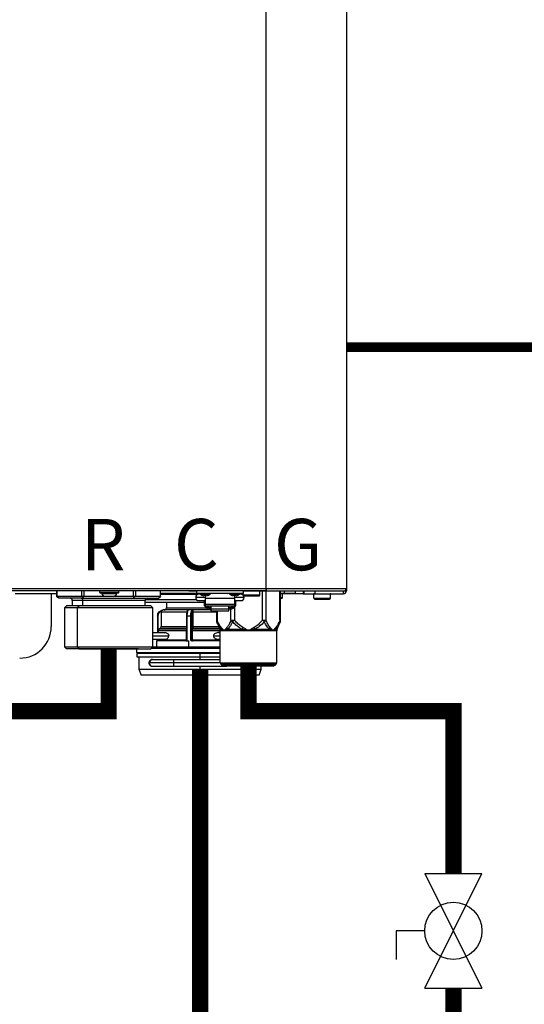
# Model space of a CAD drawing. Units: inches. Extents: x 0.5 to 15.5, y 1.7 to 9.3.
# Drawn here: x 4.9 to 5.7, y 4 to 5.5 of the extents above; entities that cross this region are included whole.
import ezdxf

# ---------------------------------------------------------------- set-up
doc = ezdxf.new("R2010")
doc.units = ezdxf.units.IN
doc.header["$MEASUREMENT"] = 0
doc.linetypes.add('ACAD_ISO02W100', pattern=[15, 12, -3])
doc.layers.add('GAS', color=7, linetype='Continuous')
doc.styles.add('ROMANS', font='romans.shx')

msp = doc.modelspace()

# ---------------------------------------------------------------- linework, layer by layer
at = {"color": 7, "linetype": 'Continuous', "lineweight": 25}
for p, q in [((5.2852, 4.613), (5.2852, 6.8756)), ((5.408, 6.8756), (5.408, 4.613)), ((4.1084, 4.613), (5.2852, 4.613)), ((5.2852, 4.6098), (4.1084, 4.6098)), ((4.9636, 4.6098), (4.9636, 4.6009)), ((5.0589, 4.6091), (5.0298, 4.6091)), ((5.0298, 4.6072), (5.0298, 4.6091)), ((5.0589, 4.6091), (5.0589, 4.6091)), ((5.0589, 4.6072), (5.0589, 4.6091)), ((5.1231, 4.6009), (5.1231, 4.6098)), ((5.1664, 4.6094), (5.1664, 4.6098)), ((5.1664, 4.6094), (5.1785, 4.6094)), ((5.1785, 4.6059), (5.1785, 4.6098)), ((5.2496, 4.6098), (5.2496, 4.6059)), ((5.2496, 4.6094), (5.2497, 4.6094)), ((5.2754, 4.6091), (5.2496, 4.6091)), ((5.2754, 4.6094), (5.3433, 4.6094)), ((5.2755, 4.6091), (5.2754, 4.6091)), ((5.2755, 4.6033), (5.2755, 4.6091)), ((5.2852, 4.6098), (5.2852, 4.613)), ((5.2852, 4.613), (5.408, 4.613)), ((5.2852, 4.613), (5.2852, 4.6116)), ((5.2852, 4.6116), (5.2852, 4.6098)), ((5.2852, 4.6098), (5.4048, 4.6098)), ((5.3069, 4.5646), (5.3069, 4.6094)), ((5.3292, 4.6094), (5.3292, 4.6059)), ((5.3416, 4.6094), (5.3416, 4.6049)), ((5.3433, 4.6049), (5.3433, 4.6098)), ((5.3595, 4.6098), (5.3595, 4.6049)), ((5.4032, 4.6098), (5.4032, 4.6049)), ((5.4048, 4.6098), (5.408, 4.6098)), ((5.408, 4.613), (5.408, 4.6098)), ((4.9636, 4.6049), (4.9001, 4.6049)), ((4.9554, 4.6049), (4.9554, 4.5548)), ((4.9668, 4.5981), (4.9636, 4.6009)), ((4.964, 4.6014), (5.0023, 4.6014)), ((5.0051, 4.5981), (4.9668, 4.5981)), ((5.0012, 4.5981), (4.9843, 4.5981)), ((4.9875, 4.5949), (4.9875, 4.5868)), ((5.0012, 4.5981), (5.0016, 4.5981)), ((5.0016, 4.5981), (5.1023, 4.5981)), ((5.0051, 4.5981), (5.0035, 4.6009)), ((5.0039, 4.5949), (5.0035, 4.5949)), ((5.0039, 4.5868), (5.0039, 4.5949)), ((5.0051, 4.6014), (5.0372, 4.6014)), ((5.0051, 4.5981), (5.0816, 4.5981)), ((5.0298, 4.6072), (5.0589, 4.6072)), ((5.0304, 4.6065), (5.0582, 4.6065)), ((5.033, 4.6056), (5.033, 4.6065)), ((5.033, 4.6056), (5.0556, 4.6056)), ((5.0372, 4.6014), (5.0514, 4.6014)), ((5.0514, 4.6014), (5.0816, 4.6014)), ((5.0556, 4.6056), (5.0556, 4.6065)), ((5.0816, 4.5981), (5.0832, 4.6009)), ((5.0816, 4.5981), (5.1199, 4.5981)), ((5.0844, 4.6014), (5.1227, 4.6014)), ((5.0992, 4.5868), (5.0992, 4.5949)), ((5.1199, 4.5981), (5.1231, 4.6009)), ((5.1231, 4.6059), (5.1785, 4.6059)), ((5.1914, 4.5994), (5.1769, 4.5994)), ((5.1785, 4.6059), (5.2496, 4.6059)), ((5.1842, 4.6043), (5.1817, 4.6043)), ((5.1817, 4.5946), (5.1914, 4.5946)), ((5.1914, 4.6022), (5.1893, 4.6022)), ((5.1898, 4.5946), (5.1898, 4.5865)), ((5.1914, 4.6059), (5.1914, 4.6052)), ((5.1914, 4.6052), (5.1914, 4.6047)), ((5.1914, 4.6047), (5.1914, 4.6022)), ((5.1935, 4.6022), (5.1914, 4.6022)), ((5.1914, 4.6022), (5.1914, 4.5976)), ((5.2367, 4.5976), (5.1914, 4.5976)), ((5.1914, 4.5976), (5.1914, 4.5893)), ((5.2367, 4.6022), (5.2345, 4.6022)), ((5.2367, 4.6059), (5.2367, 4.6052)), ((5.2367, 4.6052), (5.2367, 4.6047)), ((5.2367, 4.6047), (5.2367, 4.6022)), ((5.2388, 4.6022), (5.2367, 4.6022)), ((5.2367, 4.5976), (5.2367, 4.6022)), ((5.2512, 4.5994), (5.2367, 4.5994)), ((5.2367, 4.5893), (5.2367, 4.5976)), ((5.2367, 4.5946), (5.2464, 4.5946)), ((5.2383, 4.5865), (5.2383, 4.5946)), ((5.2464, 4.6043), (5.2439, 4.6043)), ((5.2496, 4.6033), (5.2496, 4.6059)), ((5.2496, 4.6033), (5.2496, 4.603)), ((5.2496, 4.6033), (5.2496, 4.6033)), ((5.2496, 4.6033), (5.2755, 4.6033)), ((5.2512, 4.6017), (5.2738, 4.6017)), ((5.2512, 4.6017), (5.2512, 4.6017)), ((5.3069, 4.6059), (5.313, 4.6059)), ((5.3069, 4.5978), (5.3082, 4.5978)), ((5.3098, 4.6052), (5.3098, 4.6052)), ((5.3098, 4.5994), (5.3098, 4.6052)), ((5.3416, 4.6049), (5.3098, 4.6049)), ((5.313, 4.6059), (5.3292, 4.6059)), ((5.3416, 4.6049), (5.3433, 4.6049)), ((5.3433, 4.6049), (5.3595, 4.6049)), ((5.3837, 4.6043), (5.3579, 4.6043)), ((5.3579, 4.5984), (5.3579, 4.6043)), ((5.3579, 4.5984), (5.3838, 4.5984)), ((5.3579, 4.5984), (5.3579, 4.5984)), ((5.3595, 4.6049), (5.4032, 4.6049)), ((5.3595, 4.5968), (5.3821, 4.5968)), ((5.3595, 4.5968), (5.3595, 4.5968)), ((5.3838, 4.6043), (5.3837, 4.6043)), ((5.3838, 4.5984), (5.3838, 4.6043)), ((4.9787, 4.5868), (4.9755, 4.5836)), ((4.9755, 4.5836), (4.9755, 4.5238)), ((4.9954, 4.5836), (4.9755, 4.5836)), ((4.9976, 4.5868), (4.9787, 4.5868)), ((4.9976, 4.5868), (4.9954, 4.5836)), ((5.1113, 4.5836), (4.9954, 4.5836)), ((4.9954, 4.5238), (4.9954, 4.5836)), ((5.108, 4.5868), (4.9976, 4.5868)), ((5.0992, 4.5923), (5.1898, 4.5923)), ((5.1113, 4.5836), (5.108, 4.5868)), ((5.1113, 4.5238), (5.1113, 4.5836)), ((5.1661, 4.5802), (5.1271, 4.5802)), ((5.132, 4.5923), (5.132, 4.5834)), ((5.1656, 4.5801), (5.1657, 4.5801)), ((5.1657, 4.5801), (5.1659, 4.5802)), ((5.1661, 4.5802), (5.1657, 4.5801)), ((5.1719, 4.5802), (5.1659, 4.5802)), ((5.1719, 4.5802), (5.1721, 4.5801)), ((5.1719, 4.5802), (5.172, 4.5802)), ((5.2003, 4.5802), (5.172, 4.5802)), ((5.1721, 4.5801), (5.172, 4.5802)), ((5.1723, 4.5801), (5.1721, 4.5801)), ((5.1898, 4.5865), (5.1914, 4.5865)), ((5.1914, 4.5893), (5.2367, 4.5893)), ((5.1914, 4.5893), (5.1914, 4.5865)), ((5.1914, 4.5865), (5.2367, 4.5865)), ((5.1914, 4.5865), (5.1914, 4.5865)), ((5.1919, 4.5865), (5.1919, 4.5845)), ((5.1919, 4.5845), (5.1958, 4.5845)), ((5.1958, 4.5845), (5.1958, 4.5865)), ((5.1958, 4.5858), (5.1963, 4.5858)), ((5.1958, 4.5822), (5.2003, 4.5822)), ((5.1963, 4.5865), (5.1963, 4.5841)), ((5.1963, 4.5841), (5.2001, 4.5841)), ((5.2001, 4.5841), (5.2001, 4.5865)), ((5.2001, 4.5858), (5.2003, 4.5858)), ((5.2003, 4.5865), (5.2003, 4.5822)), ((5.2003, 4.5822), (5.2278, 4.5822)), ((5.2003, 4.5822), (5.2003, 4.5789)), ((5.2003, 4.5789), (5.2278, 4.5789)), ((5.2089, 4.5789), (5.2089, 4.5646)), ((5.2278, 4.5822), (5.2278, 4.5865)), ((5.2279, 4.5858), (5.2278, 4.5858)), ((5.2278, 4.5789), (5.2278, 4.5822)), ((5.2278, 4.5822), (5.2323, 4.5822)), ((5.2279, 4.5865), (5.2279, 4.5841)), ((5.2279, 4.5841), (5.2318, 4.5841)), ((5.2318, 4.5841), (5.2318, 4.5865)), ((5.2323, 4.5858), (5.2318, 4.5858)), ((5.2323, 4.5865), (5.2323, 4.5845)), ((5.2323, 4.5845), (5.2362, 4.5845)), ((5.2362, 4.5845), (5.2362, 4.5865)), ((5.2367, 4.5865), (5.2367, 4.5893)), ((5.2367, 4.5865), (5.2383, 4.5865)), ((5.2367, 4.5865), (5.2367, 4.5865)), ((5.1183, 4.5705), (5.1183, 4.5453)), ((5.1239, 4.5769), (5.1239, 4.5547)), ((5.1627, 4.5705), (5.1627, 4.5336)), ((5.1634, 4.5705), (5.1634, 4.5336)), ((5.1664, 4.5705), (5.1634, 4.5705)), ((5.1694, 4.5705), (5.1664, 4.5705)), ((5.1694, 4.5336), (5.1694, 4.5705)), ((5.1706, 4.5705), (5.1706, 4.5336)), ((5.1719, 4.5547), (5.1719, 4.5769)), ((5.173, 4.5769), (5.1719, 4.5769)), ((5.173, 4.5547), (5.173, 4.5769)), ((5.2092, 4.5628), (5.2098, 4.5611)), ((5.2093, 4.5627), (5.2093, 4.5622)), ((5.231, 4.5646), (5.2366, 4.5646)), ((5.2791, 4.5646), (5.2847, 4.5646)), ((5.3058, 4.5609), (5.3066, 4.5628)), ((5.3064, 4.5622), (5.3065, 4.5627)), ((5.1194, 4.5484), (5.1194, 4.5453)), ((5.1223, 4.5519), (5.121, 4.5512)), ((5.1231, 4.5528), (5.1218, 4.552)), ((5.1623, 4.5484), (5.1623, 4.5343)), ((5.1708, 4.5343), (5.1708, 4.5484)), ((5.1719, 4.5484), (5.1708, 4.5484)), ((5.1716, 4.5528), (5.1713, 4.552)), ((5.1719, 4.5343), (5.1719, 4.5484)), ((5.2093, 4.5622), (5.2141, 4.5508)), ((5.21, 4.5607), (5.2093, 4.5622)), ((5.2093, 4.5622), (5.21, 4.5607)), ((5.2141, 4.5508), (5.2156, 4.5508)), ((5.2146, 4.4992), (5.2146, 4.5483)), ((5.216, 4.5483), (5.2146, 4.5483)), ((5.2156, 4.5508), (5.2159, 4.5508)), ((5.2204, 4.5483), (5.2159, 4.5508)), ((5.2204, 4.5483), (5.216, 4.5483)), ((5.2259, 4.5508), (5.2204, 4.5483)), ((5.2579, 4.5483), (5.2204, 4.5483)), ((5.2259, 4.5508), (5.2479, 4.5508)), ((5.2579, 4.5483), (5.2479, 4.5508)), ((5.2678, 4.5508), (5.2579, 4.5483)), ((5.2954, 4.5483), (5.2579, 4.5483)), ((5.2678, 4.5508), (5.2899, 4.5508)), ((5.2954, 4.5483), (5.2899, 4.5508)), ((5.2998, 4.5508), (5.2954, 4.5483)), ((5.3012, 4.5483), (5.2954, 4.5483)), ((5.2998, 4.5508), (5.3017, 4.5508)), ((5.3012, 4.5483), (5.3012, 4.5483)), ((5.3012, 4.4992), (5.3012, 4.5483)), ((5.3017, 4.5508), (5.3064, 4.5622)), ((5.3017, 4.5508), (5.3017, 4.5508)), ((5.3064, 4.5622), (5.3057, 4.5607)), ((5.3058, 4.5608), (5.3064, 4.5624)), ((5.306, 4.5614), (5.3064, 4.5622)), ((5.1315, 4.5453), (5.1113, 4.5453)), ((5.1113, 4.5356), (5.1317, 4.5356)), ((5.1168, 4.5327), (5.1168, 4.523)), ((5.1618, 4.5327), (5.1168, 4.5327)), ((5.1183, 4.5356), (5.1183, 4.5336)), ((5.119, 4.5336), (5.1191, 4.5336)), ((5.1194, 4.5356), (5.1194, 4.5343)), ((5.1625, 4.5329), (5.1634, 4.5336)), ((5.1628, 4.5336), (5.1634, 4.5336)), ((5.1634, 4.5336), (5.1634, 4.5327)), ((5.1634, 4.5327), (5.1664, 4.5327)), ((5.1664, 4.523), (5.1664, 4.5327)), ((5.1694, 4.5336), (5.1706, 4.5336)), ((5.1706, 4.5336), (5.1706, 4.5336)), ((5.1708, 4.5343), (5.1719, 4.5343)), ((5.2146, 4.5327), (5.1711, 4.5327)), ((5.2146, 4.5453), (5.212, 4.5453)), ((5.212, 4.5356), (5.2146, 4.5356)), ((4.9755, 4.5238), (4.9787, 4.5205)), ((4.9755, 4.5238), (4.9954, 4.5238)), ((5.0891, 4.5205), (4.9787, 4.5205)), ((4.9954, 4.5238), (4.9976, 4.5205)), ((4.9954, 4.5238), (5.1113, 4.5238)), ((5.0771, 4.5205), (4.9956, 4.5205)), ((4.9976, 4.5205), (5.108, 4.5205)), ((5.0096, 4.5205), (5.0911, 4.5205)), ((5.0867, 4.5149), (5.0867, 4.5205)), ((5.108, 4.5205), (5.1113, 4.5238)), ((5.2146, 4.523), (5.1104, 4.523)), ((5.0867, 4.5149), (5.0867, 4.5149)), ((5.0867, 4.5133), (5.0867, 4.5084)), ((5.1837, 4.5133), (5.0867, 4.5133)), ((5.0867, 4.5084), (5.1837, 4.5084)), ((5.0899, 4.5084), (5.0899, 4.4892)), ((5.1426, 4.5039), (5.1103, 4.5039)), ((5.2146, 4.5039), (5.1426, 4.5039)), ((5.1837, 4.5084), (5.1837, 4.5133)), ((5.2146, 4.5133), (5.1837, 4.5133)), ((5.1837, 4.5084), (5.2146, 4.5084)), ((5.0899, 4.4892), (5.0932, 4.4803)), ((5.0899, 4.4892), (5.1837, 4.4892)), ((5.1426, 4.499), (5.1055, 4.499)), ((5.1103, 4.4942), (5.1426, 4.4942)), ((5.1426, 4.4942), (5.2248, 4.4942)), ((5.1837, 4.4892), (5.2774, 4.4892)), ((5.1837, 4.4803), (5.1837, 4.4892)), ((5.2146, 4.4992), (5.3012, 4.4992)), ((5.2579, 4.4969), (5.2155, 4.4969)), ((5.2155, 4.4969), (5.2168, 4.4956)), ((5.2168, 4.4956), (5.2579, 4.4956)), ((5.2168, 4.4956), (5.2168, 4.4956)), ((5.2191, 4.4946), (5.2966, 4.4946)), ((5.2191, 4.4946), (5.2191, 4.4946)), ((5.3002, 4.4969), (5.2579, 4.4969)), ((5.2579, 4.4956), (5.2989, 4.4956)), ((5.2742, 4.4803), (5.2774, 4.4892)), ((5.2742, 4.4803), (5.2774, 4.4892)), ((5.2774, 4.4892), (5.2774, 4.4946)), ((5.2774, 4.4892), (5.2774, 4.4946)), ((5.3002, 4.4969), (5.2989, 4.4956)), ((5.3002, 4.4969), (5.3002, 4.4969)), ((5.3012, 4.4992), (5.3012, 4.4992)), ((5.1837, 4.4803), (5.0932, 4.4803)), ((5.2742, 4.4803), (5.1837, 4.4803))]:
    msp.add_line(p, q, dxfattribs=at)
at = {"color": 8, "linetype": 'Continuous', "lineweight": 25}
for p, q in [((4.964, 4.6098), (4.964, 4.6014)), ((5.0023, 4.6014), (5.0023, 4.6098)), ((5.0051, 4.6098), (5.0051, 4.6014)), ((5.0816, 4.6014), (5.0816, 4.6098)), ((5.0844, 4.6098), (5.0844, 4.6014)), ((5.1227, 4.6014), (5.1227, 4.6098)), ((5.2791, 4.5646), (5.2791, 4.6094)), ((5.2847, 4.6094), (5.2847, 4.5646)), ((5.306, 4.5646), (5.306, 4.6094)), ((5.313, 4.6059), (5.313, 4.6094)), ((5.0035, 4.5949), (4.9875, 4.5949)), ((5.0992, 4.5949), (5.0039, 4.5949)), ((5.0997, 4.5965), (5.1778, 4.5965)), ((5.1796, 4.6038), (5.1231, 4.6038)), ((5.1836, 4.6047), (5.1914, 4.6047)), ((5.1914, 4.6047), (5.1992, 4.6047)), ((5.2288, 4.6047), (5.2367, 4.6047)), ((5.2367, 4.6047), (5.2445, 4.6047)), ((5.3098, 4.6052), (5.3069, 4.6052)), ((5.3069, 4.5994), (5.3098, 4.5994)), ((5.132, 4.5834), (5.1929, 4.5834)), ((5.172, 4.5787), (5.1721, 4.5793)), ((5.2097, 4.5789), (5.2097, 4.5646)), ((5.231, 4.5646), (5.231, 4.5822)), ((5.2366, 4.5865), (5.2366, 4.5646)), ((5.119, 4.5705), (5.119, 4.5453)), ((5.1635, 4.5769), (5.1239, 4.5769)), ((5.2089, 4.5769), (5.173, 4.5769)), ((5.306, 4.5646), (5.3069, 4.5646)), ((5.1623, 4.5484), (5.1194, 4.5484)), ((5.1206, 4.5508), (5.1218, 4.552)), ((5.121, 4.5512), (5.1627, 4.5512)), ((5.1631, 4.5519), (5.1223, 4.5519)), ((5.1239, 4.5547), (5.1627, 4.5547)), ((5.1627, 4.5484), (5.1623, 4.5484)), ((5.2146, 4.5484), (5.1719, 4.5484)), ((5.1723, 4.5512), (5.2139, 4.5512)), ((5.2136, 4.5519), (5.1727, 4.5519)), ((5.173, 4.5547), (5.2124, 4.5547)), ((5.1113, 4.5404), (5.1355, 4.5404)), ((5.1183, 4.5336), (5.119, 4.5336)), ((5.119, 4.5356), (5.119, 4.5336)), ((5.1194, 4.5343), (5.1623, 4.5343)), ((5.1623, 4.5343), (5.1627, 4.5343)), ((5.1627, 4.5336), (5.1628, 4.5336)), ((5.1719, 4.5343), (5.2146, 4.5343)), ((5.2044, 4.5404), (5.2146, 4.5404)), ((5.2146, 4.5213), (5.1088, 4.5213)), ((5.0867, 4.5149), (5.2146, 4.5149)), ((5.1426, 4.5039), (5.1426, 4.499)), ((5.1837, 4.5039), (5.1837, 4.5084)), ((5.1426, 4.499), (5.1426, 4.4942)), ((5.2146, 4.499), (5.1426, 4.499)), ((5.1837, 4.4892), (5.1837, 4.4942)), ((5.2248, 4.4942), (5.2248, 4.4946)), ((5.2248, 4.4942), (5.2248, 4.4946))]:
    msp.add_line(p, q, dxfattribs=at)
at = {"linetype": 'ACAD_ISO02W100', "ltscale": 0.009, "const_width": 0.015}
msp.add_lwpolyline([(5.408, 4.9836), (5.7361, 4.9836)], dxfattribs=at)
at = {"color": 7, "linetype": 'Continuous', "lineweight": 25, "flags": 128}
for points in [[(5.0298, 4.6072), (5.0298, 4.6072)], [(5.0304, 4.6065), (5.0304, 4.6065)], [(5.033, 4.6056), (5.033, 4.6056)], [(5.0372, 4.6014), (5.0372, 4.6014)], [(5.1723, 4.5512), (5.1725, 4.5516), (5.1727, 4.5519)], [(5.2592, 4.4946), (5.2589, 4.4946), (5.2571, 4.4942)]]:
    msp.add_lwpolyline(points, dxfattribs=at)
at = {"color": 8, "linetype": 'Continuous', "lineweight": 25, "flags": 128}
for points in [[(5.2089, 4.5646), (5.2089, 4.5646), (5.2091, 4.5646), (5.2093, 4.5646), (5.2097, 4.5646)], [(5.1219, 4.5517), (5.1219, 4.5519), (5.1218, 4.552)], [(5.1234, 4.553), (5.1233, 4.5529), (5.1231, 4.5528)], [(5.1191, 4.5334), (5.1191, 4.5334), (5.1191, 4.5336)]]:
    msp.add_lwpolyline(points, dxfattribs=at)
at = {"color": 7, "linetype": 'Continuous', "lineweight": 25}
for centre, radius, start, end in [((5.0304, 4.6091), 0.000647, 90, 180), ((5.0582, 4.6091), 0.000647, 0, 90), ((5.2502, 4.6091), 0.000647, 90, 180), ((5.2748, 4.6091), 0.000647, 0, 90), ((5.4032, 4.6098), 0.00485, 270, 0), ((5.4048, 4.613), 0.00323, 270, 0), ((5.4048, 4.613), 0.00323, 270, 334.5853), ((5.4048, 4.613), 0.00323, 334.5853, 0), ((4.9843, 4.5949), 0.00323, 0, 90), ((5.001, 4.5953), 0.00289, 351.9501, 78.5792), ((5.0304, 4.6072), 0.000647, 180, 270), ((5.0372, 4.6056), 0.0042, 180, 270), ((5.0514, 4.6056), 0.0042, 270, 0), ((5.0582, 4.6072), 0.000647, 270, 0), ((5.1024, 4.5949), 0.00323, 90, 180), ((5.1817, 4.5994), 0.00485, 90, 180), ((5.1817, 4.5994), 0.00485, 180, 270), ((5.184, 4.6052), 0.000647, 90, 231.642), ((5.1914, 4.6146), 0.0126, 231.642, 260.347), ((5.1914, 4.6146), 0.0126, 279.653, 308.358), ((5.1988, 4.6052), 0.000647, 308.358, 90), ((5.2292, 4.6052), 0.000647, 90, 231.642), ((5.2367, 4.6146), 0.0126, 231.642, 260.347), ((5.2367, 4.6146), 0.0126, 279.653, 308.358), ((5.2441, 4.6052), 0.000647, 308.358, 90), ((5.2464, 4.5994), 0.00485, 0, 90), ((5.2464, 4.5994), 0.00485, 270, 0), ((5.2512, 4.6033), 0.00162, 247.0441, 270), ((5.2738, 4.6033), 0.00162, 270, 0), ((5.3082, 4.5994), 0.00162, 270, 0), ((5.3091, 4.6052), 0.000647, 0, 90), ((5.3585, 4.6043), 0.000647, 90, 180), ((5.3595, 4.5984), 0.00162, 180, 270), ((5.3821, 4.5984), 0.00162, 270, 0), ((5.3831, 4.6043), 0.000647, 0, 90), ((5.1277, 4.5706), 0.00872, 111.8417, 180.4925), ((5.1271, 4.5769), 0.00323, 90, 180), ((5.1287, 4.5834), 0.00323, 270, 0), ((5.18, 4.5716), 0.0173, 155.9429, 183.694), ((5.1878, 4.5716), 0.0173, 155.9421, 183.6911), ((5.1957, 4.586), 0.00383, 202.9155, 271.6139), ((5.2324, 4.5861), 0.00388, 268.842, 336.6279), ((5.2153, 4.5646), 0.00647, 180.0001, 202.5004), ((5.3004, 4.5646), 0.00647, 337.6529, 0), ((4.9069, 4.5548), 0.0485, 270, 0), ((5.1226, 4.5484), 0.00323, 120, 180), ((5.1207, 4.5547), 0.00323, 300, 0), ((5.1723, 4.5522), 0.00106, 192.1357, 269.1926), ((5.1666, 4.5545), 0.00535, 340.8022, 2.1324), ((5.2081, 4.5483), 0.00647, 0, 22.5188), ((5.3077, 4.5483), 0.00647, 157.4812, 180), ((5.1178, 4.5343), 0.00162, 270, 0), ((5.1617, 4.5336), 0.00097, 296.7128, 0), ((5.1715, 4.5336), 0.000954, 179.0201, 268.9939), ((5.1715, 4.5336), 0.000954, 179.0259, 268.991), ((5.0883, 4.5149), 0.00162, 180, 270), ((5.1103, 4.499), 0.00485, 90, 180), ((5.1103, 4.499), 0.00485, 180, 270), ((5.2178, 4.4992), 0.00323, 180, 225), ((5.2191, 4.4979), 0.00323, 225, 270), ((5.2966, 4.4979), 0.00323, 270, 315), ((5.298, 4.4992), 0.00323, 315, 0)]:
    msp.add_arc(centre, radius, start, end, dxfattribs=at)
at = {"color": 8, "linetype": 'Continuous', "lineweight": 25}
msp.add_arc((5.1155, 4.5336), 0.0035, 353.8996, 0.0955, dxfattribs=at)
at = {"color": 7, "linetype": 'Continuous', "lineweight": 25}
for points, knots in [([(4.9636, 4.6009), (4.9636, 4.601), (4.9637, 4.6013), (4.9639, 4.6013), (4.964, 4.6014)], [0, 0, 0, 0, 0.520639, 1, 1, 1, 1]), ([(5.0023, 4.6014), (5.0025, 4.6013), (5.0028, 4.6013), (5.0033, 4.601), (5.0035, 4.6009)], [0, 0, 0, 0, 0.479343, 1, 1, 1, 1]), ([(5.0035, 4.6009), (5.0037, 4.601), (5.0042, 4.6013), (5.0048, 4.6013), (5.0051, 4.6014)], [0, 0, 0, 0, 0.520651, 1, 1, 1, 1]), ([(5.0816, 4.6014), (5.0819, 4.6013), (5.0825, 4.6013), (5.083, 4.601), (5.0832, 4.6009)], [0, 0, 0, 0, 0.479349, 1, 1, 1, 1]), ([(5.0832, 4.6009), (5.0835, 4.601), (5.0839, 4.6013), (5.0843, 4.6013), (5.0844, 4.6014)], [0, 0, 0, 0, 0.520657, 1, 1, 1, 1]), ([(5.1227, 4.6014), (5.1228, 4.6013), (5.1231, 4.6013), (5.1231, 4.601), (5.1231, 4.6009)], [0, 0, 0, 0, 0.479365, 1, 1, 1, 1]), ([(5.1183, 4.5705), (5.1185, 4.5717), (5.1187, 4.5743), (5.1209, 4.5775), (5.1234, 4.5792), (5.1253, 4.5799), (5.1262, 4.58), (5.1264, 4.58)], [0, 0, 0, 0, 0.271162, 0.546953, 0.806356, 0.947724, 1, 1, 1, 1]), ([(5.1659, 4.5802), (5.1658, 4.5801), (5.1654, 4.5801), (5.1648, 4.5792), (5.1641, 4.5774), (5.1635, 4.5743), (5.1634, 4.5717), (5.1634, 4.5705)], [0, 0, 0, 0, 0.136869, 0.266304, 0.501831, 0.752234, 1, 1, 1, 1]), ([(5.1636, 4.5783), (5.1636, 4.578), (5.1635, 4.5776), (5.1635, 4.5772), (5.1635, 4.5769)], [0, 0, 0, 0, 0.502361, 1, 1, 1, 1]), ([(5.1656, 4.5801), (5.1653, 4.5801), (5.1648, 4.58), (5.1642, 4.5796), (5.1637, 4.579), (5.1636, 4.5785), (5.1636, 4.5783)], [0, 0, 0, 0, 0.256076, 0.507198, 0.772847, 1, 1, 1, 1]), ([(5.1657, 4.5801), (5.1654, 4.58), (5.1649, 4.5799), (5.1644, 4.5793), (5.1643, 4.5789), (5.1642, 4.5787)], [0, 0, 0, 0, 0.490809, 0.738768, 1, 1, 1, 1]), ([(5.1694, 4.5705), (5.1694, 4.5717), (5.1695, 4.5743), (5.1701, 4.5775), (5.1707, 4.5792), (5.1714, 4.5801), (5.1717, 4.5801), (5.1719, 4.5802)], [0, 0, 0, 0, 0.2473, 0.498823, 0.735406, 0.864331, 1, 1, 1, 1]), ([(5.1719, 4.5769), (5.1719, 4.5773), (5.1719, 4.5779), (5.172, 4.5784), (5.172, 4.5787)], [0, 0, 0, 0, 0.559648, 1, 1, 1, 1]), ([(5.1723, 4.5801), (5.1723, 4.5801), (5.1722, 4.5802), (5.1721, 4.5802), (5.172, 4.5802)], [0, 0, 0, 0, 0.5596411, 1, 1, 1, 1]), ([(5.1731, 4.5783), (5.173, 4.5783), (5.1728, 4.5783), (5.1724, 4.5784), (5.1721, 4.5785), (5.1721, 4.5786), (5.172, 4.5787)], [0, 0, 0, 0, 0.241063, 0.500005, 0.758933, 1, 1, 1, 1]), ([(5.1721, 4.5793), (5.1721, 4.5794), (5.1722, 4.5797), (5.1722, 4.58), (5.1721, 4.5801), (5.1721, 4.5801)], [0, 0, 0, 0, 0.3467544, 0.6687133, 1, 1, 1, 1]), ([(5.1731, 4.5783), (5.1731, 4.5785), (5.1731, 4.579), (5.173, 4.5796), (5.1727, 4.58), (5.1725, 4.5801), (5.1723, 4.5801)], [0, 0, 0, 0, 0.227167, 0.492815, 0.743912, 1, 1, 1, 1]), ([(5.173, 4.5769), (5.173, 4.5772), (5.173, 4.5776), (5.1731, 4.578), (5.1731, 4.5783)], [0, 0, 0, 0, 0.497672, 1, 1, 1, 1]), ([(5.119, 4.5705), (5.1189, 4.5705), (5.1187, 4.5705), (5.1184, 4.5705), (5.1183, 4.5705), (5.1183, 4.5705), (5.1183, 4.5705)], [0, 0, 0, 0, 0.2500063, 0.5000023, 0.7500006, 1, 1, 1, 1]), ([(5.1634, 4.5705), (5.1633, 4.5705), (5.163, 4.5705), (5.1628, 4.5705), (5.1627, 4.5705), (5.1627, 4.5705), (5.1627, 4.5705)], [0, 0, 0, 0, 0.250008, 0.4999847, 0.7499961, 1, 1, 1, 1]), ([(5.1706, 4.5705), (5.1705, 4.5705), (5.1704, 4.5705), (5.1701, 4.5705), (5.1698, 4.5705), (5.1695, 4.5705), (5.1694, 4.5705)], [0, 0, 0, 0, 0.249999, 0.499994, 0.749983, 1, 1, 1, 1]), ([(5.2161, 4.5533), (5.2148, 4.5551), (5.2124, 4.5583), (5.2105, 4.5627), (5.2097, 4.5646)], [0, 0, 0, 0, 0.556603, 1, 1, 1, 1]), ([(5.231, 4.5646), (5.2299, 4.5622), (5.2281, 4.5578), (5.2257, 4.5547), (5.2246, 4.5533)], [0, 0, 0, 0, 0.563183, 1, 1, 1, 1]), ([(5.2336, 4.5622), (5.2331, 4.5625), (5.232, 4.5633), (5.2313, 4.5642), (5.231, 4.5646)], [0, 0, 0, 0, 0.499841, 1, 1, 1, 1]), ([(5.2366, 4.5646), (5.2361, 4.5642), (5.235, 4.5633), (5.2341, 4.5625), (5.2336, 4.5622)], [0, 0, 0, 0, 0.499994, 1, 1, 1, 1]), ([(5.2493, 4.5533), (5.2467, 4.5551), (5.2419, 4.5583), (5.2382, 4.5627), (5.2366, 4.5646)], [0, 0, 0, 0, 0.556605, 1, 1, 1, 1]), ([(5.2791, 4.5646), (5.277, 4.5622), (5.2733, 4.5578), (5.2685, 4.5547), (5.2665, 4.5533)], [0, 0, 0, 0, 0.563224, 1, 1, 1, 1]), ([(5.2821, 4.5622), (5.2817, 4.5625), (5.2808, 4.5633), (5.2797, 4.5642), (5.2791, 4.5646)], [0, 0, 0, 0, 0.499993, 1, 1, 1, 1]), ([(5.2847, 4.5646), (5.2844, 4.5642), (5.2838, 4.5633), (5.2827, 4.5625), (5.2821, 4.5622)], [0, 0, 0, 0, 0.4999992, 1, 1, 1, 1]), ([(5.2911, 4.5533), (5.2898, 4.5551), (5.2874, 4.5583), (5.2856, 4.5627), (5.2847, 4.5646)], [0, 0, 0, 0, 0.5566161, 1, 1, 1, 1]), ([(5.306, 4.5646), (5.305, 4.5622), (5.3031, 4.5578), (5.3007, 4.5547), (5.2997, 4.5533)], [0, 0, 0, 0, 0.563213, 1, 1, 1, 1]), ([(5.1627, 4.5512), (5.1627, 4.551), (5.1625, 4.5507), (5.1624, 4.55), (5.1623, 4.5492), (5.1623, 4.5487), (5.1623, 4.5484)], [0, 0, 0, 0, 0.262903, 0.517135, 0.762802, 1, 1, 1, 1]), ([(5.1708, 4.5484), (5.1708, 4.5488), (5.1708, 4.5496), (5.1709, 4.551), (5.1712, 4.5516), (5.1713, 4.552)], [0, 0, 0, 0, 0.279564, 0.561429, 1, 1, 1, 1]), ([(5.1727, 4.5519), (5.1725, 4.5519), (5.1723, 4.552), (5.172, 4.5522), (5.1717, 4.5525), (5.1717, 4.5527), (5.1716, 4.5528)], [0, 0, 0, 0, 0.24999, 0.49999, 0.750011, 1, 1, 1, 1]), ([(5.1719, 4.5547), (5.172, 4.5547), (5.1721, 4.5547), (5.1723, 4.5547), (5.1727, 4.5547), (5.1729, 4.5547), (5.173, 4.5547)], [0, 0, 0, 0, 0.249985, 0.499995, 0.749977, 1, 1, 1, 1]), ([(5.1719, 4.5484), (5.1719, 4.5487), (5.1719, 4.5492), (5.172, 4.55), (5.1721, 4.5507), (5.1723, 4.551), (5.1723, 4.5512)], [0, 0, 0, 0, 0.237197, 0.482862, 0.737089, 1, 1, 1, 1]), ([(5.1727, 4.5519), (5.1727, 4.5521), (5.1728, 4.5524), (5.1729, 4.5531), (5.173, 4.5539), (5.173, 4.5545), (5.173, 4.5547)], [0, 0, 0, 0, 0.26502, 0.500967, 0.755796, 1, 1, 1, 1]), ([(5.2146, 4.5496), (5.2147, 4.5496), (5.215, 4.5496), (5.2176, 4.5496), (5.2216, 4.5496), (5.2271, 4.5496), (5.2337, 4.5496), (5.2412, 4.5496), (5.2494, 4.5496), (5.2579, 4.5496), (5.2664, 4.5496), (5.2746, 4.5496), (5.2821, 4.5496), (5.2887, 4.5496), (5.2941, 4.5496), (5.2981, 4.5496), (5.3007, 4.5496), (5.301, 4.5496), (5.3012, 4.5496)], [0, 0, 0, 0, 0.062428, 0.125054, 0.187418, 0.249974, 0.312832, 0.375557, 0.438106, 0.50049, 0.562782, 0.625053, 0.687382, 0.749851, 0.81215, 0.874444, 0.93721, 1, 1, 1, 1]), ([(5.2159, 4.5508), (5.2159, 4.5512), (5.2158, 4.552), (5.216, 4.5528), (5.2161, 4.5533)], [0, 0, 0, 0, 0.502723, 1, 1, 1, 1]), ([(5.2204, 4.5483), (5.2196, 4.5493), (5.2181, 4.551), (5.2167, 4.5526), (5.2161, 4.5533)], [0, 0, 0, 0, 0.559161, 1, 1, 1, 1]), ([(5.2246, 4.5533), (5.2238, 4.5524), (5.2224, 4.5507), (5.221, 4.5491), (5.2204, 4.5483)], [0, 0, 0, 0, 0.560771, 1, 1, 1, 1]), ([(5.2259, 4.5508), (5.2256, 4.5512), (5.2251, 4.552), (5.2248, 4.5528), (5.2246, 4.5533)], [0, 0, 0, 0, 0.5, 1, 1, 1, 1]), ([(5.2336, 4.5622), (5.2327, 4.5604), (5.231, 4.5573), (5.2284, 4.5534), (5.2267, 4.5516), (5.2259, 4.5508)], [0, 0, 0, 0, 0.392212, 0.721342, 1, 1, 1, 1]), ([(5.2479, 4.5508), (5.2464, 4.5516), (5.2431, 4.5534), (5.2383, 4.5573), (5.2353, 4.5604), (5.2336, 4.5622)], [0, 0, 0, 0, 0.280432, 0.609694, 1, 1, 1, 1]), ([(5.2479, 4.5508), (5.2482, 4.5512), (5.2486, 4.552), (5.2491, 4.5528), (5.2493, 4.5533)], [0, 0, 0, 0, 0.50272, 1, 1, 1, 1]), ([(5.2579, 4.5483), (5.2563, 4.5493), (5.2534, 4.551), (5.2506, 4.5526), (5.2493, 4.5533)], [0, 0, 0, 0, 0.559165, 1, 1, 1, 1]), ([(5.2665, 4.5533), (5.2648, 4.5524), (5.262, 4.5507), (5.2591, 4.5491), (5.2579, 4.5483)], [0, 0, 0, 0, 0.560769, 1, 1, 1, 1]), ([(5.2678, 4.5508), (5.2676, 4.5512), (5.2672, 4.552), (5.2667, 4.5528), (5.2665, 4.5533)], [0, 0, 0, 0, 0.499999, 1, 1, 1, 1]), ([(5.2821, 4.5622), (5.2798, 4.5598), (5.2756, 4.5553), (5.2702, 4.5522), (5.2678, 4.5508)], [0, 0, 0, 0, 0.541758, 1, 1, 1, 1]), ([(5.2899, 4.5508), (5.2886, 4.5522), (5.2857, 4.5553), (5.2834, 4.5597), (5.2821, 4.5622)], [0, 0, 0, 0, 0.456139, 1, 1, 1, 1]), ([(5.2899, 4.5508), (5.2901, 4.5512), (5.2907, 4.552), (5.291, 4.5528), (5.2911, 4.5533)], [0, 0, 0, 0, 0.502722, 1, 1, 1, 1]), ([(5.2954, 4.5483), (5.2946, 4.5493), (5.2932, 4.551), (5.2917, 4.5526), (5.2911, 4.5533)], [0, 0, 0, 0, 0.559163, 1, 1, 1, 1]), ([(5.2997, 4.5533), (5.2989, 4.5524), (5.2974, 4.5507), (5.296, 4.5491), (5.2954, 4.5483)], [0, 0, 0, 0, 0.560771, 1, 1, 1, 1]), ([(5.2998, 4.5508), (5.2998, 4.5512), (5.3, 4.552), (5.2998, 4.5528), (5.2997, 4.5533)], [0, 0, 0, 0, 0.500002, 1, 1, 1, 1]), ([(5.1292, 4.5453), (5.1296, 4.5454), (5.1307, 4.5458), (5.1326, 4.5451), (5.1341, 4.5439), (5.1349, 4.5427), (5.1353, 4.5419), (5.1355, 4.5412), (5.1355, 4.5407), (5.1355, 4.5404)], [0, 0, 0, 0, 0.178262, 0.490028, 0.724931, 0.808637, 0.884006, 0.943299, 1, 1, 1, 1]), ([(5.1292, 4.5356), (5.1296, 4.5354), (5.1302, 4.5352), (5.1314, 4.5353), (5.1327, 4.5358), (5.1341, 4.537), (5.1349, 4.5381), (5.1353, 4.5389), (5.1355, 4.5397), (5.1355, 4.5402), (5.1355, 4.5404)], [0, 0, 0, 0, 0.178612, 0.237597, 0.489745, 0.724548, 0.809918, 0.883919, 0.943525, 1, 1, 1, 1]), ([(5.1623, 4.5343), (5.1623, 4.5341), (5.1623, 4.5338), (5.1623, 4.5334), (5.1622, 4.5331), (5.1621, 4.5328), (5.162, 4.5327), (5.1619, 4.5327), (5.1618, 4.5327)], [0, 0, 0, 0, 0.242663, 0.369493, 0.499686, 0.707716, 0.843422, 1, 1, 1, 1]), ([(5.1618, 4.5327), (5.1619, 4.5327), (5.1622, 4.5327), (5.1624, 4.5328), (5.1625, 4.5329)], [0, 0, 0, 0, 0.508598, 1, 1, 1, 1]), ([(5.1711, 4.5327), (5.1709, 4.5327), (5.1706, 4.5327), (5.17, 4.533), (5.1697, 4.5334), (5.1694, 4.5336)], [0, 0, 0, 0, 0.21514, 0.458091, 1, 1, 1, 1]), ([(5.1708, 4.5343), (5.1707, 4.5342), (5.1707, 4.534), (5.1707, 4.5338), (5.1706, 4.5336), (5.1706, 4.5336), (5.1706, 4.5336)], [0, 0, 0, 0, 0.279447, 0.558663, 0.7793, 1, 1, 1, 1]), ([(5.1715, 4.5327), (5.1715, 4.5327), (5.1716, 4.5327), (5.1717, 4.5328), (5.1717, 4.5328)], [0, 0, 0, 0, 0.5379945, 1, 1, 1, 1]), ([(5.2138, 4.5453), (5.2131, 4.5454), (5.2122, 4.5456), (5.2103, 4.5455), (5.2082, 4.545), (5.2061, 4.5439), (5.2049, 4.5427), (5.2044, 4.5419), (5.2041, 4.5412), (5.2041, 4.5407), (5.2041, 4.5404)], [0, 0, 0, 0, 0.17985, 0.238309, 0.491434, 0.725551, 0.810539, 0.884245, 0.943687, 1, 1, 1, 1]), ([(5.2041, 4.5404), (5.2041, 4.5402), (5.2041, 4.5397), (5.2044, 4.5389), (5.2049, 4.5381), (5.2061, 4.537), (5.2078, 4.536), (5.2097, 4.5355), (5.2109, 4.5353), (5.2122, 4.5352), (5.2131, 4.5354), (5.2138, 4.5356)], [0, 0, 0, 0, 0.056404, 0.115941, 0.189789, 0.274986, 0.509297, 0.661747, 0.762248, 0.820975, 1, 1, 1, 1]), ([(5.1117, 4.5039), (5.1111, 4.5041), (5.1101, 4.5043), (5.1091, 4.5041), (5.1083, 4.5038), (5.1074, 4.5034), (5.1064, 4.5025), (5.1057, 4.5014), (5.1054, 4.5006), (5.1052, 4.4998), (5.1052, 4.4993), (5.1051, 4.499)], [0, 0, 0, 0, 0.239135, 0.343532, 0.374023, 0.518918, 0.725903, 0.808768, 0.88062, 0.942112, 1, 1, 1, 1]), ([(5.1051, 4.499), (5.1052, 4.4988), (5.1052, 4.4982), (5.1054, 4.4974), (5.1057, 4.4967), (5.1064, 4.4956), (5.1073, 4.4947), (5.1082, 4.4943), (5.109, 4.494), (5.11, 4.4938), (5.1111, 4.494), (5.1118, 4.4942)], [0, 0, 0, 0, 0.057832, 0.119275, 0.19106, 0.273895, 0.480724, 0.609727, 0.624745, 0.759654, 1, 1, 1, 1]), ([(5.2223, 4.4946), (5.2224, 4.4946), (5.2227, 4.4946), (5.2248, 4.4946), (5.2281, 4.4946), (5.2326, 4.4946), (5.238, 4.4946), (5.2442, 4.4946), (5.2509, 4.4946), (5.2579, 4.4946), (5.2649, 4.4946), (5.2716, 4.4946), (5.2778, 4.4946), (5.2832, 4.4946), (5.2876, 4.4946), (5.2909, 4.4946), (5.293, 4.4946), (5.2933, 4.4946), (5.2934, 4.4946)], [0, 0, 0, 0, 0.0625, 0.125, 0.1875, 0.25, 0.3125, 0.375, 0.4375, 0.5, 0.5625, 0.625, 0.6875, 0.75, 0.8125, 0.875, 0.9375, 1, 1, 1, 1])]:
    msp.add_open_spline(points, degree=3, knots=knots, dxfattribs=at)
at = {"color": 8, "linetype": 'Continuous', "lineweight": 25}
for points, knots in [([(5.1636, 4.5783), (5.1637, 4.5783), (5.1639, 4.5783), (5.164, 4.5783), (5.1641, 4.5784)], [0, 0, 0, 0, 0.505157, 1, 1, 1, 1]), ([(5.1659, 4.5802), (5.1658, 4.5802), (5.1657, 4.5802), (5.1656, 4.5801), (5.1656, 4.5801)], [0, 0, 0, 0, 0.197888, 1, 1, 1, 1]), ([(5.2097, 4.5646), (5.2095, 4.5642), (5.2091, 4.5635), (5.2092, 4.5629), (5.2093, 4.5627)], [0, 0, 0, 0, 0.656445, 1, 1, 1, 1]), ([(5.3065, 4.5627), (5.3065, 4.5629), (5.3066, 4.5635), (5.3063, 4.5642), (5.306, 4.5646)], [0, 0, 0, 0, 0.343458, 1, 1, 1, 1]), ([(5.2159, 4.5508), (5.2152, 4.5516), (5.2137, 4.5534), (5.2117, 4.5568), (5.2105, 4.5595), (5.21, 4.5607)], [0, 0, 0, 0, 0.315152, 0.685288, 1, 1, 1, 1]), ([(5.3057, 4.5607), (5.3054, 4.5599), (5.3045, 4.5578), (5.303, 4.5551), (5.3014, 4.5526), (5.3003, 4.5514), (5.2998, 4.5508)], [0, 0, 0, 0, 0.209206, 0.517573, 0.767085, 1, 1, 1, 1]), ([(5.1717, 4.5328), (5.1717, 4.5329), (5.1718, 4.5331), (5.1718, 4.5334), (5.1719, 4.5338), (5.1719, 4.5341), (5.1719, 4.5343)], [0, 0, 0, 0, 0.2908073, 0.4752215, 0.6551915, 1, 1, 1, 1])]:
    msp.add_open_spline(points, degree=3, knots=knots, dxfattribs=at)
at = {"layer": 'GAS'}
for p, q in [((5.5281, 4.1757), (5.616, 4.1757)), ((5.5281, 4), (5.616, 4.1757)), ((5.5281, 4.1757), (5.616, 4)), ((5.5281, 4.0879), (5.4842, 4.0879)), ((5.4842, 4.0879), (5.4842, 4.0439)), ((5.5281, 4), (5.616, 4))]:
    msp.add_line(p, q, dxfattribs=at)
at = {"layer": 'GAS', "const_width": 0.025}
for points in [[(5.0434, 4.5205), (5.0434, 4.4251), (4.6832, 4.4251), (4.6832, 4.1757)], [(5.2579, 4.4992), (5.2579, 4.4251), (5.5721, 4.4251), (5.5721, 4.1757)]]:
    msp.add_lwpolyline(points, dxfattribs=at)
for points in [[(5.1837, 4.4892), (5.1837, 3.1174, -1), (5.1837, 2.9974), (5.1837, 2.6799, -1), (5.1837, 2.5599), (5.1837, 2.2424, -1), (5.1837, 2.1224), (5.1837, 1.7449)], [(5.5721, 4), (5.5721, 3.1174, -1), (5.5721, 2.9974), (5.5721, 2.6799, -1), (5.5721, 2.5599), (5.5721, 2.1824)]]:
    msp.add_lwpolyline(points, format="xyb", dxfattribs=at)
at = {"layer": 'GAS'}
msp.add_circle((5.5721, 4.0879), 0.0439, dxfattribs=at)

# ---------------------------------------------------------------- texts
at = {"style": 'ROMANS'}
for s, p in [('R', (5.0008, 4.6412)), ('R', (5.0008, 4.6411)), ('C', (5.1436, 4.6412)), ('C', (5.1436, 4.6411)), ('G', (5.2969, 4.6412)), ('G', (5.2969, 4.6411))]:
    msp.add_text(s, height=0.0788, dxfattribs=at).set_placement(p)

doc.saveas('drawing.dxf')
